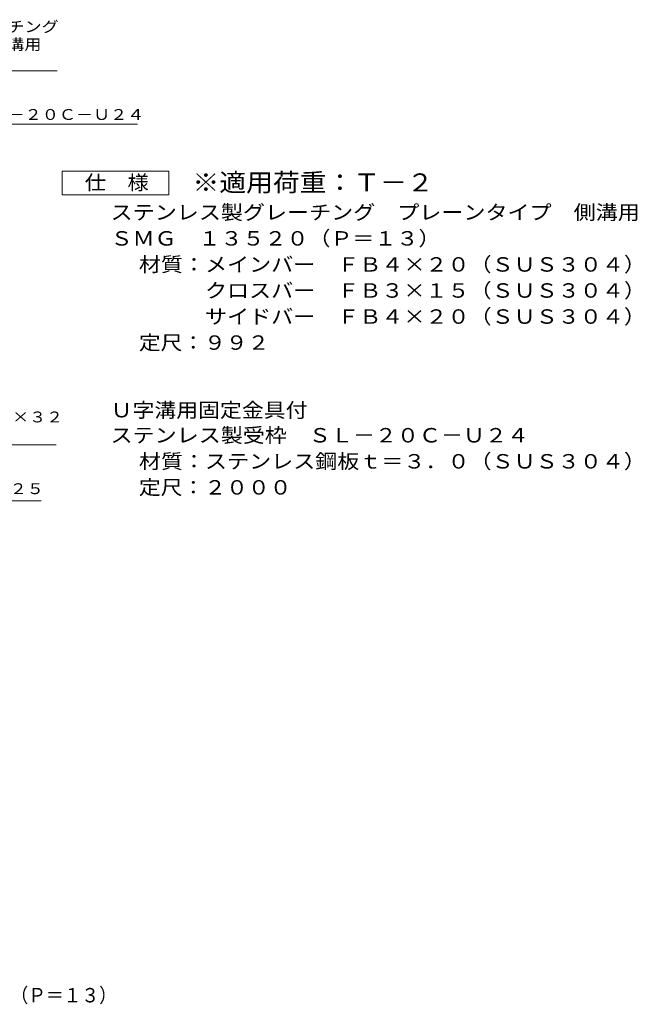
# Model space of a CAD drawing. Units: millimetres. Extents: x -1625 to 2231, y -1940 to 1617.
# Drawn here: x 927 to 2231, y -1892 to 186 of the extents above; entities that cross this region are included whole.
import ezdxf

# ---------------------------------------------------------------- set-up
doc = ezdxf.new("R2010")
doc.units = ezdxf.units.MM
doc.header["$LTSCALE"] = 10
doc.layers.add('D-5', color=7, linetype='Continuous')
doc.layers.add('F-0ﾚｲﾔ', color=7, linetype='Continuous')
doc.styles.add('ＭＳ ゴシック', font='txt', dxfattribs={"height": 1})

msp = doc.modelspace()

# ---------------------------------------------------------------- linework, layer by layer
at = {"layer": 'D-5', "color": 7, "linetype": 'Continuous', "lineweight": 9}
for p, q in [((575.1, 78.4), (1005.7, 78.4)), ((540.3, -34.1), (1175.5, -34.1)), ((1016.6, -183.1), (1016.6, -133.1)), ((1016.6, -133.1), (1241.6, -133.1)), ((1241.6, -133.1), (1241.6, -183.1)), ((1241.6, -183.1), (1016.6, -183.1)), ((1003.4, -711.2), (614.3, -711.2)), ((971.8, -829.3), (572.9, -829.3))]:
    msp.add_line(p, q, dxfattribs=at)

# ---------------------------------------------------------------- texts
at = {"layer": 'D-5', "color": 7, "linetype": 'Continuous', "lineweight": 9, "style": 'ＭＳ ゴシック'}
for s, rotation, width, p in [('ステンレス製グレーチング', 0.0002, 1.152778, (577.5, 160.3)), ('プレーンタイプ\u3000側溝用', 0.0001, 1.151515, (577.5, 122.8)), ('ステンレス製受枠ＳＬ－２０Ｃ－Ｕ２４', 359.9999, 1.157407, (540.3, -25.1))]:
    msp.add_text(s, height=22.86, rotation=rotation, dxfattribs=dict(at, width=width)).set_placement(p)
at = {"layer": 'D-5', "color": 2, "linetype": 'Continuous', "lineweight": 9, "style": 'ＭＳ ゴシック'}
for s, width, p in [('仕\u3000様', 1.083333, (1064.1, -172.5)), ('ステンレス製グレーチング\u3000プレーンタイプ\u3000側溝用', 1.119792, (1118.7, -235.4)), ('材質：メインバー\u3000ＦＢ４×２０（ＳＵＳ３０４）', 1.119565, (1178.4, -345.4)), ('\u3000\u3000\u3000サイドバー\u3000ＦＢ４×２０（ＳＵＳ３０４）', 1.119565, (1178.4, -455.4)), ('定尺：９９２', 1.104167, (1178.4, -510.4)), ('Ｕ字溝用固定金具付', 1.111111, (1118.7, -653)), ('ステンレス製受枠\u3000ＳＬ－２０Ｃ－Ｕ２４', 1.118421, (1118.7, -706)), ('材質：ステンレス鋼板ｔ＝３．０（ＳＵＳ３０４）', 1.119565, (1178.4, -761))]:
    msp.add_text(s, height=30.48, dxfattribs=dict(at, width=width)).set_placement(p)
at = {"layer": 'D-5', "color": 3, "linetype": 'Continuous', "lineweight": 9, "style": 'ＭＳ ゴシック', "width": 1.088889}
msp.add_text('※適用荷重：Ｔ－２', height=38.1, dxfattribs=at).set_placement((1291.6, -176.1))
at = {"layer": 'D-5', "color": 2, "linetype": 'Continuous', "lineweight": 9, "style": 'ＭＳ ゴシック'}
for s, width, p in [('ＳＭＧ\u3000１３５２０（Ｐ＝１３）', 1.116667, (1118.7, -290.4)), ('\u3000\u3000\u3000クロスバー\u3000ＦＢ３×１５（ＳＵＳ３０４）', 1.119565, (1178.4, -400.4)), ('定尺：２０００', 1.107143, (1178.4, -816))]:
    msp.add_text(s, height=30.48, rotation=360, dxfattribs=dict(at, width=width)).set_placement(p)
at = {"layer": 'D-5', "color": 7, "linetype": 'Continuous', "lineweight": 0, "style": 'ＭＳ ゴシック', "width": 1.151515}
msp.add_text('固定金具：ＦＢ４×３２', height=22.86, dxfattribs=at).set_placement((623.4, -663.6))
at = {"layer": 'D-5', "color": 7, "linetype": 'Continuous', "lineweight": 211, "style": 'ＭＳ ゴシック', "width": 1.151515}
msp.add_text('六角ボルト：Ｍ６×２５', height=22.86, dxfattribs=at).set_placement((582.7, -815))
at = {"layer": 'F-0ﾚｲﾔ', "color": 2, "linetype": 'Continuous', "lineweight": 211, "style": 'ＭＳ ゴシック', "width": 0.899375}
msp.add_text('ステンレス製グレーチング\u3000プレーンタイプ\u3000側溝用\u3000ＳＭＧ\u3000１３５２０（Ｐ＝１３）', height=30.48, dxfattribs=at).set_placement((-364.1, -1888))

doc.saveas('drawing.dxf')
